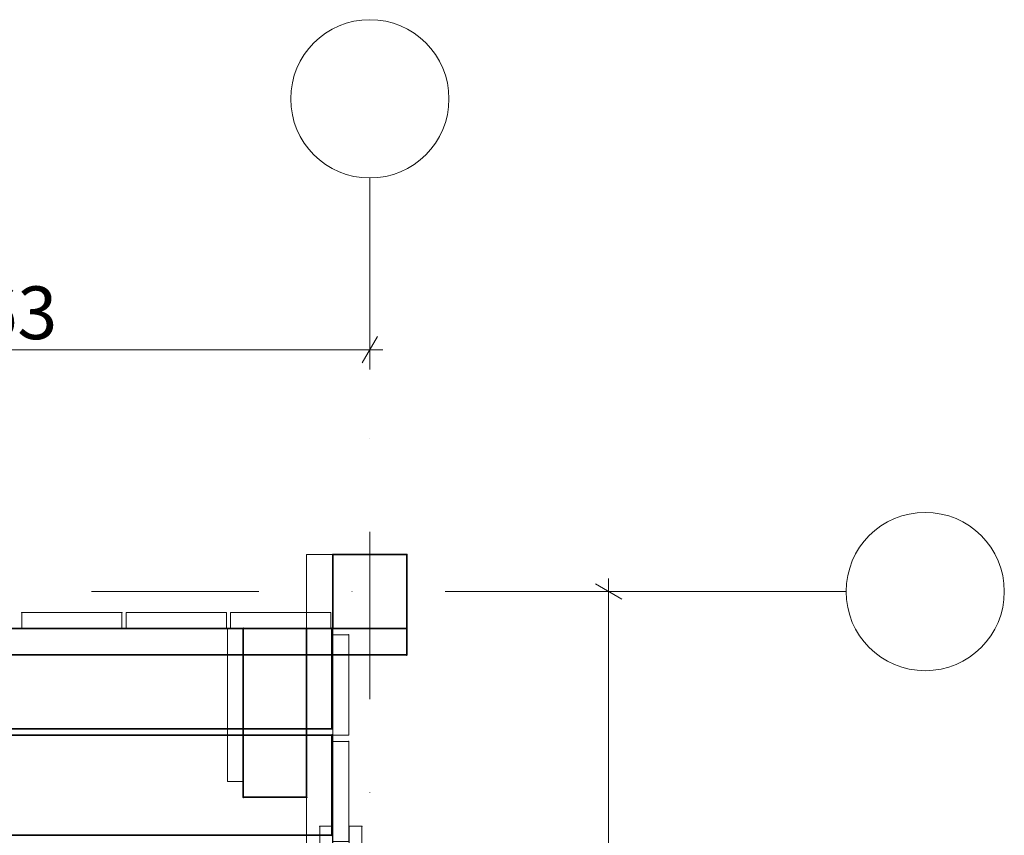
# Model space of a CAD drawing. Units: millimetres. Extents: x -15198 to 3678, y -2214 to 4582.
# Drawn here: x -2680 to -1746, y 2978 to 3751 of the extents above; entities that cross this region are included whole.
import ezdxf

# ---------------------------------------------------------------- set-up
doc = ezdxf.new("R2010")
doc.units = ezdxf.units.MM
doc.header["$MEASUREMENT"] = 0
doc.linetypes.add('Dot & Dashed', pattern=[335.138881, 158.75, -88.194444, 0, -88.194437])
for name, color, linetype, lineweight in [('0_Pen_No__1', 7, 'Continuous', 13), ('0_Pen_No__2', 8, 'Continuous', 15), ('0_Pen_No__6', 5, 'Continuous', 35), ('0_Pen_No__7', 7, 'Continuous', 35), ('New_2D Drafting - General_Pen_No__20', 1, 'Continuous', 15), ('New_Dimensioning - General_Pen_No__20', 1, 'Continuous', 20)]:
    doc.layers.add(name, color=color, linetype=linetype, lineweight=lineweight)
for name, color, linetype, lineweight, true_color in [('0_Pen_No__3', 7, 'Continuous', 18, 0xff6600), ('0_Pen_No__4', 7, 'Continuous', 20, 0x029e21), ('0_Pen_No__5', 7, 'Continuous', 25, 0x40a5ff)]:
    doc.layers.add(name, color=color, linetype=linetype, lineweight=lineweight, true_color=true_color)
doc.layers.add('New_2D Drafting - General', color=7, linetype='Continuous')
doc.layers.add('New_Dimensioning - General', color=7, linetype='Continuous')
doc.styles.add('GENERATED_STYLE_1', font='tahoma.ttf')
doc.dimstyles.new('GENERATED_STYLE__3', dxfattribs={"dimtxt": 50, "dimasz": 19, "dimexe": 0.18, "dimexo": 100, "dimgap": 0.09, "dimtad": 1, "dimtih": 1, "dimtoh": 1, "dimdec": 3, "dimlfac": 0.001, "dimzin": 0, "dimdsep": 46, "dimtxsty": 'GENERATED_STYLE_1', "dimblk": 'ARROWHEAD_2', "dimblk1": 'ARROWHEAD_2', "dimblk2": 'ARROWHEAD_2', "dimcen": 0.09, "dimclrd": 1, "dimclre": 1, "dimclrt": 1, "dimadec": 0, "dimazin": 0, "dimtfac": 1, "dimtdec": 4, "dimtmove": 0, "dimatfit": 3, "dimfxl": 1, "dimtolj": 1, "dimtzin": 0, "dimarcsym": 0})
doc.dimstyles.new('GENERATED_STYLE__4', dxfattribs={"dimtxt": 50, "dimasz": 19, "dimexe": 0.18, "dimexo": 100, "dimgap": 0.09, "dimtad": 1, "dimdec": 3, "dimlfac": 0.001, "dimzin": 0, "dimdsep": 46, "dimtxsty": 'GENERATED_STYLE_1', "dimblk": 'ARROWHEAD_2', "dimblk1": 'ARROWHEAD_2', "dimblk2": 'ARROWHEAD_2', "dimcen": 0.09, "dimclrd": 1, "dimclre": 1, "dimclrt": 1, "dimadec": 0, "dimazin": 0, "dimtfac": 1, "dimtdec": 4, "dimtmove": 0, "dimatfit": 3, "dimfxl": 1, "dimtolj": 1, "dimtzin": 0, "dimarcsym": 0})

# ---------------------------------------------------------------- blocks, each defined once
blk = doc.blocks.new('___SOLID3D___27F3_BLOCK_[26]', base_point=(-2432.36, 3181.5))
at = {"layer": '0_Pen_No__2', "color": 8, "linetype": 'Continuous', "lineweight": 15}
for p, q in [((-2384.86, 3189), (-2479.86, 3189)), ((-2479.86, 3189), (-2384.86, 3189)), ((-2384.86, 3189), (-2479.86, 3189)), ((-2479.86, 3189), (-2479.86, 3174)), ((-2479.86, 3189), (-2479.86, 3174)), ((-2479.86, 3174), (-2479.86, 3189)), ((-2479.86, 3174), (-2479.86, 3189)), ((-2479.86, 3189), (-2384.86, 3189)), ((-2384.86, 3189), (-2407.86, 3189)), ((-2407.86, 3189), (-2407.86, 3174)), ((-2407.86, 3189), (-2384.86, 3189)), ((-2384.86, 3189), (-2407.86, 3189)), ((-2407.86, 3189), (-2384.86, 3189)), ((-2407.86, 3189), (-2384.86, 3189)), ((-2407.86, 3189), (-2384.86, 3189)), ((-2384.86, 3189), (-2407.86, 3189)), ((-2384.86, 3189), (-2407.86, 3189)), ((-2384.86, 3189), (-2407.86, 3189)), ((-2407.86, 3174), (-2407.86, 3189)), ((-2407.86, 3189), (-2384.86, 3189)), ((-2407.86, 3174), (-2407.86, 3189)), ((-2407.86, 3189), (-2384.86, 3189)), ((-2384.86, 3189), (-2407.86, 3189)), ((-2407.86, 3189), (-2407.86, 3174)), ((-2407.86, 3174), (-2407.86, 3189)), ((-2407.86, 3189), (-2407.86, 3174)), ((-2407.86, 3174), (-2407.86, 3189)), ((-2407.86, 3189), (-2384.86, 3189)), ((-2384.86, 3189), (-2407.86, 3189)), ((-2407.86, 3189), (-2407.86, 3174)), ((-2407.86, 3174), (-2407.86, 3189)), ((-2407.86, 3189), (-2407.86, 3174)), ((-2407.86, 3174), (-2407.86, 3189)), ((-2407.86, 3189), (-2384.86, 3189)), ((-2384.86, 3189), (-2407.86, 3189)), ((-2407.86, 3189), (-2407.86, 3174)), ((-2407.86, 3174), (-2407.86, 3189)), ((-2407.86, 3189), (-2407.86, 3174)), ((-2407.86, 3174), (-2407.86, 3189)), ((-2407.86, 3189), (-2407.86, 3174)), ((-2384.86, 3174), (-2384.86, 3189)), ((-2384.86, 3189), (-2384.86, 3174)), ((-2384.86, 3189), (-2384.86, 3174)), ((-2384.86, 3174), (-2384.86, 3189)), ((-2384.86, 3189), (-2384.86, 3174)), ((-2384.86, 3174), (-2384.86, 3189)), ((-2384.86, 3189), (-2384.86, 3174)), ((-2384.86, 3174), (-2384.86, 3189)), ((-2384.86, 3189), (-2384.86, 3174)), ((-2384.86, 3174), (-2384.86, 3189)), ((-2384.86, 3174), (-2384.86, 3189)), ((-2384.86, 3189), (-2384.86, 3174)), ((-2384.86, 3189), (-2384.86, 3174)), ((-2384.86, 3174), (-2384.86, 3189)), ((-2384.86, 3174), (-2384.86, 3189)), ((-2384.86, 3189), (-2384.86, 3174)), ((-2384.86, 3174), (-2384.86, 3189)), ((-2384.86, 3189), (-2384.86, 3174)), ((-2384.86, 3174), (-2384.86, 3189)), ((-2384.86, 3189), (-2384.86, 3174)), ((-2384.86, 3174), (-2479.86, 3174)), ((-2479.86, 3174), (-2384.86, 3174)), ((-2479.86, 3174), (-2384.86, 3174)), ((-2384.86, 3174), (-2479.86, 3174)), ((-2407.86, 3174), (-2384.86, 3174)), ((-2407.86, 3174), (-2384.86, 3174)), ((-2407.86, 3174), (-2384.86, 3174)), ((-2407.86, 3174), (-2384.86, 3174)), ((-2407.86, 3174), (-2384.86, 3174)), ((-2384.86, 3174), (-2407.86, 3174)), ((-2384.86, 3174), (-2407.86, 3174)), ((-2384.86, 3174), (-2407.86, 3174)), ((-2384.86, 3174), (-2407.86, 3174)), ((-2384.86, 3174), (-2407.86, 3174)), ((-2384.86, 3174), (-2407.86, 3174)), ((-2407.86, 3174), (-2384.86, 3174)), ((-2384.86, 3174), (-2407.86, 3174)), ((-2407.86, 3174), (-2384.86, 3174)), ((-2384.86, 3174), (-2407.86, 3174)), ((-2407.86, 3174), (-2384.86, 3174))]:
    blk.add_line(p, q, dxfattribs=at)
for p in [(-2479.86, 3189), (-2479.86, 3189), (-2407.86, 3189), (-2407.86, 3189), (-2407.86, 3189), (-2407.86, 3189), (-2407.86, 3189), (-2407.86, 3189), (-2407.86, 3189), (-2407.86, 3189), (-2384.86, 3189), (-2384.86, 3189), (-2384.86, 3189), (-2384.86, 3189), (-2384.86, 3189), (-2384.86, 3189), (-2384.86, 3189), (-2384.86, 3189), (-2384.86, 3189), (-2384.86, 3189), (-2479.86, 3174), (-2479.86, 3174), (-2407.86, 3174), (-2407.86, 3174), (-2407.86, 3174), (-2407.86, 3174), (-2407.86, 3174), (-2407.86, 3174), (-2407.86, 3174), (-2407.86, 3174), (-2384.86, 3174), (-2384.86, 3174), (-2384.86, 3174), (-2384.86, 3174), (-2384.86, 3174), (-2384.86, 3174), (-2384.86, 3174), (-2384.86, 3174), (-2384.86, 3174), (-2384.86, 3174)]:
    blk.add_point(p, dxfattribs=at)
blk = doc.blocks.new('___SOLID3D___27F4_BLOCK_[27]', base_point=(-2531.36, 3181.5))
at = {"layer": '0_Pen_No__2', "color": 8, "linetype": 'Continuous', "lineweight": 15}
for p, q in [((-2483.86, 3189), (-2578.86, 3189)), ((-2578.86, 3189), (-2578.86, 3174)), ((-2483.86, 3189), (-2578.86, 3189)), ((-2578.86, 3189), (-2483.86, 3189)), ((-2578.86, 3189), (-2578.86, 3174)), ((-2578.86, 3174), (-2578.86, 3189)), ((-2578.86, 3174), (-2578.86, 3189)), ((-2578.86, 3189), (-2483.86, 3189)), ((-2483.86, 3174), (-2483.86, 3189)), ((-2483.86, 3174), (-2483.86, 3189)), ((-2483.86, 3189), (-2483.86, 3174)), ((-2483.86, 3189), (-2483.86, 3174)), ((-2578.86, 3174), (-2483.86, 3174)), ((-2578.86, 3174), (-2483.86, 3174)), ((-2483.86, 3174), (-2578.86, 3174)), ((-2483.86, 3174), (-2578.86, 3174))]:
    blk.add_line(p, q, dxfattribs=at)
for p in [(-2578.86, 3189), (-2578.86, 3189), (-2483.86, 3189), (-2483.86, 3189), (-2578.86, 3174), (-2578.86, 3174), (-2483.86, 3174), (-2483.86, 3174)]:
    blk.add_point(p, dxfattribs=at)
blk = doc.blocks.new('___SOLID3D___27F5_BLOCK_[28]', base_point=(-2630.36, 3181.5))
at = {"layer": '0_Pen_No__2', "color": 8, "linetype": 'Continuous', "lineweight": 15}
for p, q in [((-2582.86, 3189), (-2677.86, 3189)), ((-2677.86, 3189), (-2677.86, 3174)), ((-2582.86, 3189), (-2677.86, 3189)), ((-2677.86, 3189), (-2582.86, 3189)), ((-2677.86, 3189), (-2677.86, 3174)), ((-2677.86, 3174), (-2677.86, 3189)), ((-2677.86, 3174), (-2677.86, 3189)), ((-2677.86, 3189), (-2582.86, 3189)), ((-2582.86, 3174), (-2582.86, 3189)), ((-2582.86, 3174), (-2582.86, 3189)), ((-2582.86, 3189), (-2582.86, 3174)), ((-2582.86, 3189), (-2582.86, 3174)), ((-2677.86, 3174), (-2582.86, 3174)), ((-2677.86, 3174), (-2582.86, 3174)), ((-2582.86, 3174), (-2677.86, 3174)), ((-2582.86, 3174), (-2677.86, 3174))]:
    blk.add_line(p, q, dxfattribs=at)
for p in [(-2677.86, 3189), (-2677.86, 3189), (-2582.86, 3189), (-2582.86, 3189), (-2677.86, 3174), (-2677.86, 3174), (-2582.86, 3174), (-2582.86, 3174)]:
    blk.add_point(p, dxfattribs=at)
blk = doc.blocks.new('___SOLID3D___2801_BLOCK_[40]', base_point=(-3110.86, 3161.5))
at = {"layer": '0_Pen_No__4', "color": 104, "linetype": 'Continuous', "lineweight": 20, "true_color": 0x029e21}
for p, q in [((-3908.86, 3174), (-2312.86, 3174)), ((-2312.86, 3174), (-3908.86, 3174)), ((-2312.86, 3174), (-3908.86, 3174)), ((-3908.86, 3174), (-2312.86, 3174)), ((-2312.86, 3174), (-2312.86, 3149)), ((-2312.86, 3149), (-2312.86, 3174)), ((-2312.86, 3149), (-2312.86, 3174)), ((-2312.86, 3174), (-2312.86, 3149)), ((-2312.86, 3149), (-3908.86, 3149)), ((-2312.86, 3149), (-3908.86, 3149)), ((-3908.86, 3149), (-2312.86, 3149)), ((-3908.86, 3149), (-2312.86, 3149))]:
    blk.add_line(p, q, dxfattribs=at)
for p in [(-2312.86, 3174), (-2312.86, 3174), (-2312.86, 3149), (-2312.86, 3149)]:
    blk.add_point(p, dxfattribs=at)
blk = doc.blocks.new('___SOLID3D___2802_BLOCK_[41]', base_point=(-3110.86, 3161.5))
at = {"layer": '0_Pen_No__4', "color": 104, "linetype": 'Continuous', "lineweight": 20, "true_color": 0x029e21}
for p, q in [((-3908.86, 3174), (-2312.86, 3174)), ((-2312.86, 3174), (-3908.86, 3174)), ((-2312.86, 3174), (-3908.86, 3174)), ((-3908.86, 3174), (-2312.86, 3174)), ((-2312.86, 3174), (-2312.86, 3149)), ((-2312.86, 3149), (-2312.86, 3174)), ((-2312.86, 3149), (-2312.86, 3174)), ((-2312.86, 3174), (-2312.86, 3149)), ((-2312.86, 3149), (-3908.86, 3149)), ((-2312.86, 3149), (-3908.86, 3149)), ((-3908.86, 3149), (-2312.86, 3149)), ((-3908.86, 3149), (-2312.86, 3149))]:
    blk.add_line(p, q, dxfattribs=at)
for p in [(-2312.86, 3174), (-2312.86, 3174), (-2312.86, 3149), (-2312.86, 3149)]:
    blk.add_point(p, dxfattribs=at)
blk = doc.blocks.new('___SOLID3D___2803_BLOCK_[42]', base_point=(-3110.86, 3161.5))
at = {"layer": '0_Pen_No__4', "color": 104, "linetype": 'Continuous', "lineweight": 20, "true_color": 0x029e21}
for p, q in [((-3908.86, 3174), (-2312.86, 3174)), ((-2312.86, 3174), (-3908.86, 3174)), ((-2312.86, 3174), (-3908.86, 3174)), ((-3908.86, 3174), (-2312.86, 3174)), ((-2312.86, 3174), (-2312.86, 3149)), ((-2312.86, 3149), (-2312.86, 3174)), ((-2312.86, 3149), (-2312.86, 3174)), ((-2312.86, 3174), (-2312.86, 3149)), ((-2312.86, 3149), (-3908.86, 3149)), ((-2312.86, 3149), (-3908.86, 3149)), ((-3908.86, 3149), (-2312.86, 3149)), ((-3908.86, 3149), (-2312.86, 3149))]:
    blk.add_line(p, q, dxfattribs=at)
for p in [(-2312.86, 3174), (-2312.86, 3174), (-2312.86, 3149), (-2312.86, 3149)]:
    blk.add_point(p, dxfattribs=at)
blk = doc.blocks.new('___SOLID3D___2804_BLOCK_[43]', base_point=(-2711.86, 3161.5))
at = {"layer": '0_Pen_No__6', "color": 5, "linetype": 'Continuous', "lineweight": 35}
for p, q in [((-3110.86, 3174), (-3110.86, 3149)), ((-3110.86, 3149), (-3110.86, 3174)), ((-3110.86, 3149), (-3110.86, 3174)), ((-3110.86, 3174), (-2312.86, 3174)), ((-2312.86, 3174), (-3110.86, 3174)), ((-3110.86, 3174), (-3110.86, 3149)), ((-3110.86, 3174), (-2312.86, 3174)), ((-2312.86, 3174), (-3110.86, 3174)), ((-2312.86, 3174), (-2312.86, 3149)), ((-2312.86, 3149), (-2312.86, 3174)), ((-2312.86, 3174), (-2312.86, 3149)), ((-2312.86, 3149), (-2312.86, 3174)), ((-2312.86, 3149), (-3110.86, 3149)), ((-3110.86, 3149), (-2312.86, 3149)), ((-2312.86, 3149), (-3110.86, 3149)), ((-3110.86, 3149), (-2312.86, 3149))]:
    blk.add_line(p, q, dxfattribs=at)
for p in [(-3110.86, 3174), (-3110.86, 3174), (-2312.86, 3174), (-2312.86, 3174), (-3110.86, 3149), (-3110.86, 3149), (-2312.86, 3149), (-2312.86, 3149)]:
    blk.add_point(p, dxfattribs=at)
blk = doc.blocks.new('___SOLID3D___27A8_BLOCK_[78]', base_point=(-2395.36, 2224))
at = {"layer": '0_Pen_No__4', "color": 104, "linetype": 'Continuous', "lineweight": 20, "true_color": 0x029e21}
for p, q in [((-2407.86, 3244), (-2382.86, 3244)), ((-2407.86, 1204), (-2407.86, 3244)), ((-2407.86, 3244), (-2407.86, 1204)), ((-2382.86, 3244), (-2407.86, 3244)), ((-2407.86, 3244), (-2407.86, 1204)), ((-2407.86, 1204), (-2407.86, 3244)), ((-2382.86, 3244), (-2407.86, 3244)), ((-2407.86, 3244), (-2382.86, 3244)), ((-2382.86, 3244), (-2382.86, 1204)), ((-2382.86, 3244), (-2382.86, 1204)), ((-2382.86, 1204), (-2382.86, 3244)), ((-2382.86, 1204), (-2382.86, 3244))]:
    blk.add_line(p, q, dxfattribs=at)
for p in [(-2407.86, 3244), (-2407.86, 3244), (-2382.86, 3244), (-2382.86, 3244)]:
    blk.add_point(p, dxfattribs=at)
blk = doc.blocks.new('___SOLID3D___27A9_BLOCK_[79]', base_point=(-2395.36, 2716.5))
at = {"layer": '0_Pen_No__4', "color": 104, "linetype": 'Continuous', "lineweight": 20, "true_color": 0x029e21}
for p, q in [((-2407.86, 2189), (-2407.86, 3244)), ((-2407.86, 3244), (-2382.86, 3244)), ((-2407.86, 2189), (-2407.86, 3244)), ((-2407.86, 3244), (-2407.86, 2189)), ((-2382.86, 3244), (-2407.86, 3244)), ((-2407.86, 3244), (-2407.86, 2189)), ((-2382.86, 3244), (-2407.86, 3244)), ((-2407.86, 3244), (-2382.86, 3244)), ((-2382.86, 3244), (-2382.86, 2189)), ((-2382.86, 2189), (-2382.86, 3244)), ((-2382.86, 2189), (-2382.86, 3244)), ((-2382.86, 3244), (-2382.86, 2189)), ((-2382.86, 2189), (-2407.86, 2189)), ((-2407.86, 2189), (-2382.86, 2189)), ((-2407.86, 2189), (-2382.86, 2189)), ((-2382.86, 2189), (-2407.86, 2189))]:
    blk.add_line(p, q, dxfattribs=at)
for p in [(-2407.86, 3244), (-2407.86, 3244), (-2382.86, 3244), (-2382.86, 3244), (-2407.86, 2189), (-2407.86, 2189), (-2382.86, 2189), (-2382.86, 2189)]:
    blk.add_point(p, dxfattribs=at)
blk = doc.blocks.new('___SOLID3D___27AA_BLOCK_[80]', base_point=(-2395.36, 2716.5))
at = {"layer": '0_Pen_No__4', "color": 104, "linetype": 'Continuous', "lineweight": 20, "true_color": 0x029e21}
for p, q in [((-2407.86, 2189), (-2407.86, 3244)), ((-2407.86, 3244), (-2382.86, 3244)), ((-2407.86, 2189), (-2407.86, 3244)), ((-2407.86, 3244), (-2407.86, 2189)), ((-2382.86, 3244), (-2407.86, 3244)), ((-2407.86, 3244), (-2407.86, 2189)), ((-2382.86, 3244), (-2407.86, 3244)), ((-2407.86, 3244), (-2382.86, 3244)), ((-2382.86, 3244), (-2382.86, 2189)), ((-2382.86, 2189), (-2382.86, 3244)), ((-2382.86, 2189), (-2382.86, 3244)), ((-2382.86, 3244), (-2382.86, 2189)), ((-2382.86, 2189), (-2407.86, 2189)), ((-2407.86, 2189), (-2382.86, 2189)), ((-2407.86, 2189), (-2382.86, 2189)), ((-2382.86, 2189), (-2407.86, 2189))]:
    blk.add_line(p, q, dxfattribs=at)
for p in [(-2407.86, 3244), (-2407.86, 3244), (-2382.86, 3244), (-2382.86, 3244), (-2407.86, 2189), (-2407.86, 2189), (-2382.86, 2189), (-2382.86, 2189)]:
    blk.add_point(p, dxfattribs=at)
blk = doc.blocks.new('___SOLID3D___27B1_BLOCK_[87]', base_point=(-2375.36, 3019.5))
at = {"layer": '0_Pen_No__2', "color": 8, "linetype": 'Continuous', "lineweight": 15}
for p, q in [((-2382.86, 2972), (-2382.86, 3067)), ((-2382.86, 3067), (-2382.86, 2972)), ((-2382.86, 3067), (-2367.86, 3067)), ((-2367.86, 3067), (-2382.86, 3067)), ((-2382.86, 3067), (-2382.86, 2972)), ((-2367.86, 3067), (-2382.86, 3067)), ((-2382.86, 2972), (-2382.86, 3067)), ((-2382.86, 3067), (-2367.86, 3067)), ((-2367.86, 3067), (-2367.86, 2972)), ((-2367.86, 2972), (-2367.86, 3067)), ((-2367.86, 2972), (-2367.86, 3067)), ((-2367.86, 3067), (-2367.86, 2972)), ((-2367.86, 2972), (-2382.86, 2972)), ((-2382.86, 2972), (-2367.86, 2972)), ((-2382.86, 2972), (-2367.86, 2972)), ((-2367.86, 2972), (-2382.86, 2972))]:
    blk.add_line(p, q, dxfattribs=at)
for p in [(-2382.86, 3067), (-2382.86, 3067), (-2367.86, 3067), (-2367.86, 3067), (-2382.86, 2972), (-2382.86, 2972), (-2367.86, 2972), (-2367.86, 2972)]:
    blk.add_point(p, dxfattribs=at)
blk = doc.blocks.new('___SOLID3D___27BC_BLOCK_[98]', base_point=(-2347.86, 3209))
at = {"layer": '0_Pen_No__5', "color": 161, "linetype": 'Continuous', "lineweight": 25, "true_color": 0x40a5ff}
for p, q in [((-2382.86, 3174), (-2382.86, 3244)), ((-2382.86, 3244), (-2312.86, 3244)), ((-2382.86, 3244), (-2382.86, 3174)), ((-2382.86, 3174), (-2382.86, 3244)), ((-2312.86, 3244), (-2382.86, 3244)), ((-2382.86, 3244), (-2312.86, 3244)), ((-2312.86, 3244), (-2382.86, 3244)), ((-2382.86, 3244), (-2382.86, 3174)), ((-2312.86, 3244), (-2312.86, 3174)), ((-2312.86, 3174), (-2312.86, 3244)), ((-2312.86, 3244), (-2312.86, 3174)), ((-2312.86, 3174), (-2312.86, 3244)), ((-2312.86, 3174), (-2382.86, 3174)), ((-2382.86, 3174), (-2312.86, 3174)), ((-2312.86, 3174), (-2382.86, 3174)), ((-2382.86, 3174), (-2312.86, 3174))]:
    blk.add_line(p, q, dxfattribs=at)
for p in [(-2382.86, 3244), (-2382.86, 3244), (-2312.86, 3244), (-2312.86, 3244), (-2382.86, 3174), (-2382.86, 3174), (-2312.86, 3174), (-2312.86, 3174)]:
    blk.add_point(p, dxfattribs=at)
blk = doc.blocks.new('___SOLID3D___27C0_BLOCK_[102]', base_point=(-2395.36, 2224))
at = {"layer": '0_Pen_No__4', "color": 104, "linetype": 'Continuous', "lineweight": 20, "true_color": 0x029e21}
for p, q in [((-2407.86, 1204), (-2407.86, 3244)), ((-2407.86, 3244), (-2382.86, 3244)), ((-2407.86, 1204), (-2407.86, 3244)), ((-2407.86, 3244), (-2407.86, 1204)), ((-2382.86, 3244), (-2407.86, 3244)), ((-2407.86, 3244), (-2407.86, 1204)), ((-2382.86, 3244), (-2407.86, 3244)), ((-2407.86, 3244), (-2382.86, 3244)), ((-2382.86, 3244), (-2382.86, 1204)), ((-2382.86, 1204), (-2382.86, 3244)), ((-2382.86, 1204), (-2382.86, 3244)), ((-2382.86, 3244), (-2382.86, 1204))]:
    blk.add_line(p, q, dxfattribs=at)
for p in [(-2407.86, 3244), (-2407.86, 3244), (-2382.86, 3244), (-2382.86, 3244)]:
    blk.add_point(p, dxfattribs=at)
blk = doc.blocks.new('___SOLID3D___27C6_BLOCK_[108]', base_point=(-2375.36, 3120.5))
at = {"layer": '0_Pen_No__2', "color": 8, "linetype": 'Continuous', "lineweight": 15}
for p, q in [((-2382.86, 3168), (-2382.86, 3149)), ((-2367.86, 3168), (-2382.86, 3168)), ((-2382.86, 3168), (-2367.86, 3168)), ((-2382.86, 3149), (-2382.86, 3168)), ((-2382.86, 3168), (-2382.86, 3149)), ((-2367.86, 3168), (-2382.86, 3168)), ((-2382.86, 3168), (-2382.86, 3149)), ((-2367.86, 3168), (-2382.86, 3168)), ((-2382.86, 3168), (-2367.86, 3168)), ((-2382.86, 3149), (-2382.86, 3168)), ((-2382.86, 3168), (-2382.86, 3149)), ((-2367.86, 3168), (-2382.86, 3168)), ((-2382.86, 3168), (-2367.86, 3168)), ((-2382.86, 3149), (-2382.86, 3168)), ((-2382.86, 3168), (-2367.86, 3168)), ((-2367.86, 3168), (-2382.86, 3168)), ((-2382.86, 3168), (-2367.86, 3168)), ((-2367.86, 3168), (-2382.86, 3168)), ((-2382.86, 3168), (-2367.86, 3168)), ((-2367.86, 3168), (-2382.86, 3168)), ((-2382.86, 3168), (-2382.86, 3149)), ((-2382.86, 3168), (-2382.86, 3149)), ((-2382.86, 3149), (-2382.86, 3168)), ((-2382.86, 3149), (-2382.86, 3168)), ((-2382.86, 3168), (-2382.86, 3149)), ((-2382.86, 3149), (-2382.86, 3168)), ((-2382.86, 3168), (-2382.86, 3073)), ((-2382.86, 3149), (-2382.86, 3168)), ((-2367.86, 3168), (-2382.86, 3168)), ((-2382.86, 3168), (-2367.86, 3168)), ((-2382.86, 3073), (-2382.86, 3168)), ((-2382.86, 3168), (-2367.86, 3168)), ((-2367.86, 3149), (-2367.86, 3168)), ((-2367.86, 3168), (-2367.86, 3149)), ((-2367.86, 3149), (-2367.86, 3168)), ((-2367.86, 3149), (-2367.86, 3168)), ((-2367.86, 3168), (-2367.86, 3149)), ((-2367.86, 3149), (-2367.86, 3168)), ((-2367.86, 3168), (-2367.86, 3149)), ((-2367.86, 3168), (-2367.86, 3149)), ((-2367.86, 3073), (-2367.86, 3168)), ((-2367.86, 3168), (-2367.86, 3149)), ((-2367.86, 3149), (-2367.86, 3168)), ((-2367.86, 3168), (-2367.86, 3149)), ((-2367.86, 3168), (-2367.86, 3149)), ((-2367.86, 3149), (-2367.86, 3168)), ((-2367.86, 3149), (-2367.86, 3168)), ((-2367.86, 3168), (-2367.86, 3073)), ((-2382.86, 3149), (-2367.86, 3149)), ((-2382.86, 3149), (-2367.86, 3149)), ((-2367.86, 3149), (-2382.86, 3149)), ((-2367.86, 3149), (-2382.86, 3149)), ((-2382.86, 3149), (-2367.86, 3149)), ((-2382.86, 3149), (-2367.86, 3149)), ((-2367.86, 3149), (-2382.86, 3149)), ((-2382.86, 3149), (-2367.86, 3149)), ((-2382.86, 3149), (-2367.86, 3149)), ((-2367.86, 3149), (-2382.86, 3149)), ((-2367.86, 3149), (-2382.86, 3149)), ((-2382.86, 3149), (-2367.86, 3149)), ((-2382.86, 3149), (-2367.86, 3149)), ((-2367.86, 3149), (-2382.86, 3149)), ((-2367.86, 3149), (-2382.86, 3149)), ((-2382.86, 3073), (-2382.86, 3149)), ((-2367.86, 3149), (-2382.86, 3149)), ((-2382.86, 3149), (-2382.86, 3073)), ((-2367.86, 3149), (-2367.86, 3073)), ((-2367.86, 3073), (-2367.86, 3149)), ((-2382.86, 3073), (-2367.86, 3073)), ((-2367.86, 3073), (-2382.86, 3073)), ((-2382.86, 3073), (-2367.86, 3073)), ((-2367.86, 3073), (-2382.86, 3073))]:
    blk.add_line(p, q, dxfattribs=at)
for p in [(-2382.86, 3168), (-2382.86, 3168), (-2382.86, 3168), (-2382.86, 3168), (-2382.86, 3168), (-2382.86, 3168), (-2382.86, 3168), (-2382.86, 3168), (-2367.86, 3168), (-2367.86, 3168), (-2367.86, 3168), (-2367.86, 3168), (-2367.86, 3168), (-2367.86, 3168), (-2367.86, 3168), (-2367.86, 3168), (-2382.86, 3149), (-2382.86, 3149), (-2382.86, 3149), (-2382.86, 3149), (-2382.86, 3149), (-2382.86, 3149), (-2382.86, 3149), (-2367.86, 3149), (-2367.86, 3149), (-2367.86, 3149), (-2367.86, 3149), (-2367.86, 3149), (-2367.86, 3149), (-2367.86, 3149), (-2367.86, 3149), (-2382.86, 3073), (-2382.86, 3073), (-2367.86, 3073), (-2367.86, 3073)]:
    blk.add_point(p, dxfattribs=at)
blk = doc.blocks.new('___REGION___2889_BLOCK_[114]', base_point=(-2383.86, 3126.5))
at = {"layer": '0_Pen_No__7', "color": 7, "linetype": 'Continuous', "lineweight": 35}
for p, q in [((-2383.86, 3079), (-2383.86, 3174)), ((-2383.86, 3174), (-2383.86, 3079))]:
    blk.add_line(p, q, dxfattribs=at)
for p in [(-2383.86, 3174), (-2383.86, 3079)]:
    blk.add_point(p, dxfattribs=at)
blk = doc.blocks.new('___REGION___288A_BLOCK_[115]', base_point=(-3111.36, 3174))
at = {"layer": '0_Pen_No__7', "color": 7, "linetype": 'Continuous', "lineweight": 35}
for p, q in [((-3838.86, 3174), (-2383.86, 3174)), ((-2383.86, 3174), (-3838.86, 3174))]:
    blk.add_line(p, q, dxfattribs=at)
blk.add_point((-2383.86, 3174), dxfattribs=at)
blk = doc.blocks.new('___REGION___288B_BLOCK_[116]', base_point=(-3111.36, 3126.5))
at = {"layer": '0_Pen_No__7', "color": 7, "linetype": 'Continuous', "lineweight": 35}
for p, q in [((-3838.86, 3174), (-2383.86, 3174)), ((-2383.86, 3174), (-2383.86, 3079)), ((-2383.86, 3079), (-3838.86, 3079))]:
    blk.add_line(p, q, dxfattribs=at)
blk = doc.blocks.new('___REGION___288D_BLOCK_[118]', base_point=(-3111.36, 3126.5))
at = {"layer": '0_Pen_No__7', "color": 7, "linetype": 'Continuous', "lineweight": 35}
for p, q in [((-2383.86, 3174), (-3838.86, 3174)), ((-2383.86, 3079), (-2383.86, 3174)), ((-3838.86, 3079), (-2383.86, 3079))]:
    blk.add_line(p, q, dxfattribs=at)
blk = doc.blocks.new('___REGION___288E_BLOCK_[119]', base_point=(-3111.36, 3079))
at = {"layer": '0_Pen_No__7', "color": 7, "linetype": 'Continuous', "lineweight": 35}
for p, q in [((-3838.86, 3079), (-2383.86, 3079)), ((-2383.86, 3079), (-3838.86, 3079))]:
    blk.add_line(p, q, dxfattribs=at)
blk.add_point((-2383.86, 3079), dxfattribs=at)
blk = doc.blocks.new('___SOLID3D___2890_BLOCK_[152]', base_point=(-2375.36, 2966.61))
at = {"layer": '0_Pen_No__3', "color": 30, "linetype": 'Continuous', "lineweight": 18, "true_color": 0xff6600}
for p, q in [((-2395.36, 2946.61), (-2395.36, 2986.61)), ((-2395.36, 2986.61), (-2383.36, 2986.61)), ((-2395.36, 2986.61), (-2395.36, 2946.61)), ((-2383.36, 2986.61), (-2395.36, 2986.61)), ((-2395.36, 2986.61), (-2395.36, 2946.61)), ((-2395.36, 2946.61), (-2395.36, 2986.61)), ((-2383.36, 2986.61), (-2395.36, 2986.61)), ((-2395.36, 2986.61), (-2383.36, 2986.61)), ((-2383.36, 2986.61), (-2383.36, 2966.61)), ((-2383.36, 2966.61), (-2383.36, 2986.61)), ((-2383.36, 2966.61), (-2383.36, 2986.61)), ((-2383.36, 2986.61), (-2383.36, 2966.61)), ((-2367.36, 2966.61), (-2367.36, 2986.61)), ((-2367.36, 2986.61), (-2355.36, 2986.61)), ((-2355.36, 2986.61), (-2367.36, 2986.61)), ((-2367.36, 2986.61), (-2367.36, 2966.61)), ((-2355.36, 2986.61), (-2367.36, 2986.61)), ((-2367.36, 2986.61), (-2355.36, 2986.61)), ((-2367.36, 2986.61), (-2367.36, 2966.61)), ((-2367.36, 2966.61), (-2367.36, 2986.61)), ((-2355.36, 2986.61), (-2355.36, 2946.61)), ((-2355.36, 2946.61), (-2355.36, 2986.61)), ((-2355.36, 2946.61), (-2355.36, 2986.61)), ((-2355.36, 2986.61), (-2355.36, 2946.61)), ((-2383.36, 2966.61), (-2367.36, 2966.61)), ((-2367.36, 2966.61), (-2383.36, 2966.61)), ((-2367.36, 2966.61), (-2383.36, 2966.61)), ((-2383.36, 2966.61), (-2367.36, 2966.61)), ((-2355.36, 2946.61), (-2395.36, 2946.61)), ((-2395.36, 2946.61), (-2355.36, 2946.61)), ((-2395.36, 2946.61), (-2355.36, 2946.61)), ((-2355.36, 2946.61), (-2395.36, 2946.61))]:
    blk.add_line(p, q, dxfattribs=at)
for p in [(-2395.36, 2986.61), (-2395.36, 2986.61), (-2383.36, 2986.61), (-2383.36, 2986.61), (-2367.36, 2986.61), (-2367.36, 2986.61), (-2355.36, 2986.61), (-2355.36, 2986.61), (-2383.36, 2966.61), (-2383.36, 2966.61), (-2367.36, 2966.61), (-2367.36, 2966.61), (-2395.36, 2946.61), (-2395.36, 2946.61), (-2355.36, 2946.61), (-2355.36, 2946.61)]:
    blk.add_point(p, dxfattribs=at)
blk = doc.blocks.new('___SOLID3D___2891_BLOCK_[153]', base_point=(-2375.36, 2761.61))
at = {"layer": '0_Pen_No__3', "color": 30, "linetype": 'Continuous', "lineweight": 18, "true_color": 0xff6600}
for p, q in [((-2395.36, 2986.61), (-2383.36, 2986.61)), ((-2395.36, 2946.61), (-2395.36, 2986.61)), ((-2383.36, 2986.61), (-2395.36, 2986.61)), ((-2395.36, 2986.61), (-2395.36, 2536.61)), ((-2395.36, 2536.61), (-2395.36, 2986.61)), ((-2395.36, 2986.61), (-2395.36, 2946.61)), ((-2383.36, 2986.61), (-2383.36, 2966.61)), ((-2383.36, 2966.61), (-2383.36, 2986.61)), ((-2383.36, 2986.61), (-2383.36, 2536.61)), ((-2383.36, 2536.61), (-2383.36, 2986.61)), ((-2367.36, 2986.61), (-2355.36, 2986.61)), ((-2367.36, 2966.61), (-2367.36, 2986.61)), ((-2367.36, 2536.61), (-2367.36, 2986.61)), ((-2367.36, 2986.61), (-2367.36, 2966.61)), ((-2355.36, 2986.61), (-2367.36, 2986.61)), ((-2367.36, 2986.61), (-2367.36, 2536.61)), ((-2355.36, 2986.61), (-2355.36, 2946.61)), ((-2355.36, 2946.61), (-2355.36, 2986.61)), ((-2355.36, 2986.61), (-2355.36, 2536.61)), ((-2355.36, 2536.61), (-2355.36, 2986.61)), ((-2383.36, 2966.61), (-2367.36, 2966.61)), ((-2367.36, 2966.61), (-2383.36, 2966.61)), ((-2383.36, 2966.61), (-2383.36, 2556.61)), ((-2383.36, 2556.61), (-2383.36, 2966.61)), ((-2367.36, 2966.61), (-2367.36, 2556.61)), ((-2367.36, 2556.61), (-2367.36, 2966.61)), ((-2355.36, 2946.61), (-2395.36, 2946.61)), ((-2395.36, 2946.61), (-2395.36, 2576.61)), ((-2395.36, 2576.61), (-2395.36, 2946.61)), ((-2395.36, 2946.61), (-2355.36, 2946.61)), ((-2355.36, 2946.61), (-2355.36, 2576.61)), ((-2355.36, 2576.61), (-2355.36, 2946.61)), ((-2395.36, 2536.61), (-2395.36, 2576.61)), ((-2395.36, 2576.61), (-2355.36, 2576.61)), ((-2395.36, 2576.61), (-2395.36, 2536.61)), ((-2355.36, 2576.61), (-2395.36, 2576.61)), ((-2355.36, 2576.61), (-2355.36, 2536.61)), ((-2355.36, 2536.61), (-2355.36, 2576.61)), ((-2383.36, 2556.61), (-2367.36, 2556.61)), ((-2383.36, 2536.61), (-2383.36, 2556.61)), ((-2383.36, 2556.61), (-2383.36, 2536.61)), ((-2367.36, 2556.61), (-2383.36, 2556.61)), ((-2367.36, 2556.61), (-2367.36, 2536.61)), ((-2367.36, 2536.61), (-2367.36, 2556.61)), ((-2395.36, 2536.61), (-2383.36, 2536.61)), ((-2383.36, 2536.61), (-2395.36, 2536.61)), ((-2355.36, 2536.61), (-2367.36, 2536.61)), ((-2367.36, 2536.61), (-2355.36, 2536.61))]:
    blk.add_line(p, q, dxfattribs=at)
blk = doc.blocks.new('___REGION___2872_BLOCK_[177]', base_point=(-2383.86, 3025.5))
at = {"layer": '0_Pen_No__7', "color": 7, "linetype": 'Continuous', "lineweight": 35}
for p, q in [((-2383.86, 2978), (-2383.86, 3073)), ((-2383.86, 3073), (-2383.86, 2978))]:
    blk.add_line(p, q, dxfattribs=at)
for p in [(-2383.86, 3073), (-2383.86, 2978)]:
    blk.add_point(p, dxfattribs=at)
blk = doc.blocks.new('___REGION___2873_BLOCK_[178]', base_point=(-3111.36, 3073))
at = {"layer": '0_Pen_No__7', "color": 7, "linetype": 'Continuous', "lineweight": 35}
for p, q in [((-3838.86, 3073), (-2383.86, 3073)), ((-2383.86, 3073), (-3838.86, 3073))]:
    blk.add_line(p, q, dxfattribs=at)
blk.add_point((-2383.86, 3073), dxfattribs=at)
blk = doc.blocks.new('___REGION___2874_BLOCK_[179]', base_point=(-3111.36, 3025.5))
at = {"layer": '0_Pen_No__7', "color": 7, "linetype": 'Continuous', "lineweight": 35}
for p, q in [((-3838.86, 3073), (-2383.86, 3073)), ((-2383.86, 3073), (-2383.86, 2978)), ((-2383.86, 2978), (-3838.86, 2978))]:
    blk.add_line(p, q, dxfattribs=at)
blk = doc.blocks.new('___REGION___2876_BLOCK_[181]', base_point=(-3111.36, 3025.5))
at = {"layer": '0_Pen_No__7', "color": 7, "linetype": 'Continuous', "lineweight": 35}
for p, q in [((-2383.86, 3073), (-3838.86, 3073)), ((-2383.86, 2978), (-2383.86, 3073)), ((-3838.86, 2978), (-2383.86, 2978))]:
    blk.add_line(p, q, dxfattribs=at)
blk = doc.blocks.new('___REGION___2866_BLOCK_[189]', base_point=(-2437.86, 3161.5))
at = {"layer": '0_Pen_No__7', "color": 7, "linetype": 'Continuous', "lineweight": 35}
for p, q in [((-2467.86, 3149), (-2467.86, 3174)), ((-2467.86, 3174), (-2407.86, 3174)), ((-2407.86, 3174), (-2407.86, 3149)), ((-2407.86, 3149), (-2467.86, 3149))]:
    blk.add_line(p, q, dxfattribs=at)
blk = doc.blocks.new('___REGION___2867_BLOCK_[190]', base_point=(-2467.86, 3161.5))
at = {"layer": '0_Pen_No__7', "color": 7, "linetype": 'Continuous', "lineweight": 35}
for p, q in [((-2467.86, 3174), (-2467.86, 3149)), ((-2467.86, 3149), (-2467.86, 3174))]:
    blk.add_line(p, q, dxfattribs=at)
for p in [(-2467.86, 3174), (-2467.86, 3149)]:
    blk.add_point(p, dxfattribs=at)
blk = doc.blocks.new('___REGION___2868_BLOCK_[191]', base_point=(-2437.86, 3149))
at = {"layer": '0_Pen_No__7', "color": 7, "linetype": 'Continuous', "lineweight": 35}
for p, q in [((-2467.86, 3149), (-2407.86, 3149)), ((-2407.86, 3149), (-2467.86, 3149))]:
    blk.add_line(p, q, dxfattribs=at)
for p in [(-2467.86, 3149), (-2407.86, 3149)]:
    blk.add_point(p, dxfattribs=at)
blk = doc.blocks.new('___REGION___2869_BLOCK_[192]', base_point=(-2407.86, 3161.5))
at = {"layer": '0_Pen_No__7', "color": 7, "linetype": 'Continuous', "lineweight": 35}
for p, q in [((-2407.86, 3149), (-2407.86, 3174)), ((-2407.86, 3174), (-2407.86, 3149))]:
    blk.add_line(p, q, dxfattribs=at)
for p in [(-2407.86, 3174), (-2407.86, 3149)]:
    blk.add_point(p, dxfattribs=at)
blk = doc.blocks.new('___REGION___286A_BLOCK_[193]', base_point=(-2437.86, 3174))
at = {"layer": '0_Pen_No__7', "color": 7, "linetype": 'Continuous', "lineweight": 35}
for p, q in [((-2407.86, 3174), (-2467.86, 3174)), ((-2467.86, 3174), (-2407.86, 3174))]:
    blk.add_line(p, q, dxfattribs=at)
for p in [(-2467.86, 3174), (-2407.86, 3174)]:
    blk.add_point(p, dxfattribs=at)
blk = doc.blocks.new('___REGION___286B_BLOCK_[194]', base_point=(-2437.86, 3161.5))
at = {"layer": '0_Pen_No__7', "color": 7, "linetype": 'Continuous', "lineweight": 35}
for p, q in [((-2407.86, 3174), (-2467.86, 3174)), ((-2467.86, 3174), (-2467.86, 3149)), ((-2407.86, 3149), (-2407.86, 3174)), ((-2467.86, 3149), (-2407.86, 3149))]:
    blk.add_line(p, q, dxfattribs=at)
blk = doc.blocks.new('___REGION___2860_BLOCK_[195]', base_point=(-2437.86, 3094))
at = {"layer": '0_Pen_No__6', "color": 5, "linetype": 'Continuous', "lineweight": 35}
for p, q in [((-2467.86, 3174), (-2407.86, 3174)), ((-2467.86, 3014), (-2467.86, 3174)), ((-2407.86, 3174), (-2407.86, 3014)), ((-2407.86, 3014), (-2467.86, 3014))]:
    blk.add_line(p, q, dxfattribs=at)
blk = doc.blocks.new('___REGION___2861_BLOCK_[196]', base_point=(-2407.86, 3094))
at = {"layer": '0_Pen_No__6', "color": 5, "linetype": 'Continuous', "lineweight": 35}
for p, q in [((-2407.86, 3174), (-2407.86, 3014)), ((-2407.86, 3014), (-2407.86, 3174))]:
    blk.add_line(p, q, dxfattribs=at)
for p in [(-2407.86, 3174), (-2407.86, 3014)]:
    blk.add_point(p, dxfattribs=at)
blk = doc.blocks.new('___REGION___2862_BLOCK_[197]', base_point=(-2437.86, 3094))
at = {"layer": '0_Pen_No__6', "color": 5, "linetype": 'Continuous', "lineweight": 35}
for p, q in [((-2467.86, 3174), (-2467.86, 3014)), ((-2407.86, 3174), (-2467.86, 3174)), ((-2407.86, 3014), (-2407.86, 3174)), ((-2467.86, 3014), (-2407.86, 3014))]:
    blk.add_line(p, q, dxfattribs=at)
blk = doc.blocks.new('___REGION___2863_BLOCK_[198]', base_point=(-2467.86, 3094))
at = {"layer": '0_Pen_No__6', "color": 5, "linetype": 'Continuous', "lineweight": 35}
for p, q in [((-2467.86, 3174), (-2467.86, 3014)), ((-2467.86, 3014), (-2467.86, 3174))]:
    blk.add_line(p, q, dxfattribs=at)
for p in [(-2467.86, 3174), (-2467.86, 3014)]:
    blk.add_point(p, dxfattribs=at)
blk = doc.blocks.new('___REGION___2864_BLOCK_[199]', base_point=(-2437.86, 3174))
at = {"layer": '0_Pen_No__6', "color": 5, "linetype": 'Continuous', "lineweight": 35}
for p, q in [((-2407.86, 3174), (-2467.86, 3174)), ((-2467.86, 3174), (-2407.86, 3174))]:
    blk.add_line(p, q, dxfattribs=at)
for p in [(-2467.86, 3174), (-2407.86, 3174)]:
    blk.add_point(p, dxfattribs=at)
blk = doc.blocks.new('___REGION___2865_BLOCK_[200]', base_point=(-2437.86, 3014))
at = {"layer": '0_Pen_No__6', "color": 5, "linetype": 'Continuous', "lineweight": 35}
for p, q in [((-2467.86, 3014), (-2407.86, 3014)), ((-2407.86, 3014), (-2467.86, 3014))]:
    blk.add_line(p, q, dxfattribs=at)
for p in [(-2467.86, 3014), (-2407.86, 3014)]:
    blk.add_point(p, dxfattribs=at)
blk = doc.blocks.new('___REGION___285B_BLOCK_[201]', base_point=(-2475.36, 3101.5))
at = {"layer": '0_Pen_No__1', "color": 7, "linetype": 'Continuous', "lineweight": 13}
for p, q in [((-2482.86, 3029), (-2482.86, 3174)), ((-2482.86, 3174), (-2467.86, 3174)), ((-2467.86, 3174), (-2467.86, 3029)), ((-2467.86, 3029), (-2482.86, 3029))]:
    blk.add_line(p, q, dxfattribs=at)
blk = doc.blocks.new('___REGION___285C_BLOCK_[202]', base_point=(-2475.36, 3101.5))
at = {"layer": '0_Pen_No__1', "color": 7, "linetype": 'Continuous', "lineweight": 13}
for p, q in [((-2467.86, 3174), (-2482.86, 3174)), ((-2482.86, 3174), (-2482.86, 3029)), ((-2467.86, 3029), (-2467.86, 3174)), ((-2482.86, 3029), (-2467.86, 3029))]:
    blk.add_line(p, q, dxfattribs=at)
blk = doc.blocks.new('___REGION___285D_BLOCK_[203]', base_point=(-2475.36, 3174))
at = {"layer": '0_Pen_No__1', "color": 7, "linetype": 'Continuous', "lineweight": 13}
for p, q in [((-2467.86, 3174), (-2482.86, 3174)), ((-2482.86, 3174), (-2467.86, 3174))]:
    blk.add_line(p, q, dxfattribs=at)
for p in [(-2482.86, 3174), (-2467.86, 3174)]:
    blk.add_point(p, dxfattribs=at)
blk = doc.blocks.new('___REGION___285E_BLOCK_[204]', base_point=(-2467.86, 3101.5))
at = {"layer": '0_Pen_No__1', "color": 7, "linetype": 'Continuous', "lineweight": 13}
for p, q in [((-2467.86, 3029), (-2467.86, 3174)), ((-2467.86, 3174), (-2467.86, 3029))]:
    blk.add_line(p, q, dxfattribs=at)
blk.add_point((-2467.86, 3174), dxfattribs=at)
blk = doc.blocks.new('___REGION___285F_BLOCK_[205]', base_point=(-2482.86, 3101.5))
at = {"layer": '0_Pen_No__1', "color": 7, "linetype": 'Continuous', "lineweight": 13}
for p, q in [((-2482.86, 3174), (-2482.86, 3029)), ((-2482.86, 3029), (-2482.86, 3174))]:
    blk.add_line(p, q, dxfattribs=at)
blk.add_point((-2482.86, 3174), dxfattribs=at)
blk = doc.blocks.new('Line_10', base_point=(-2347.86, 3675.98))
at = {"layer": 'New_2D Drafting - General_Pen_No__20', "color": 1, "linetype": 'Dot & Dashed', "lineweight": 13}
blk.add_line((-2347.86, 3600.98), (-2347.86, 745.16), dxfattribs=at)
at = {"layer": 'New_2D Drafting - General_Pen_No__20', "color": 1, "linetype": 'Continuous', "lineweight": 20}
blk.add_circle((-2347.86, 3675.98), 75, dxfattribs=at)
blk = doc.blocks.new('Line_13', base_point=(-4362.97, 3209))
at = {"layer": 'New_2D Drafting - General_Pen_No__20', "color": 1, "linetype": 'Dot & Dashed', "lineweight": 13}
blk.add_line((-4287.97, 3209), (-1896.28, 3209), dxfattribs=at)
at = {"layer": 'New_2D Drafting - General_Pen_No__20', "color": 1, "linetype": 'Continuous', "lineweight": 20}
blk.add_circle((-1821.28, 3209), 75, dxfattribs=at)
blk = doc.blocks.new('*D600')
at = {"layer": 'New_Dimensioning - General_Pen_No__20', "color": 1, "linetype": 'Continuous', "lineweight": 20, "transparency": 16777216}
for p, q in [((-3110.86, 3419.47), (-3110.86, 3609.13)), ((-2347.86, 3419.47), (-2347.86, 3575.98)), ((-3103.64, 3450.72), (-3118.07, 3425.72)), ((-2355.07, 3425.72), (-2340.64, 3450.72)), ((-3110.86, 3438.22), (-2347.86, 3438.22)), ((-2347.86, 3438.22), (-2335.63, 3438.22))]:
    blk.add_line(p, q, dxfattribs=at)
at = {"layer": 'New_Dimensioning - General_Pen_No__20', "color": 1, "lineweight": 0, "transparency": 16777216, "insert": (-2814.61, 3448.22), "char_height": 50, "attachment_point": 7, "style": 'GENERATED_STYLE_1'}
blk.add_mtext('\\A1;0,763', dxfattribs=at)
blk = doc.blocks.new('ARROWHEAD_2')
at = {"color": 0, "linetype": 'Continuous', "lineweight": 0}
for p, q in [((-0.378, -0.655), (0.378, 0.655)), ((0, 0), (-1, 0))]:
    blk.add_line(p, q, dxfattribs=at)
blk = doc.blocks.new('*D603')
at = {"layer": 'New_Dimensioning - General_Pen_No__20', "color": 1, "linetype": 'Continuous', "lineweight": 20, "transparency": 16777216}
for p, q in [((-2121.46, 3209), (-2121.46, 3221.23)), ((-2108.96, 3201.79), (-2133.96, 3216.22)), ((-1921.28, 3209), (-2140.21, 3209)), ((-2121.46, 1239), (-2121.46, 3209)), ((-2133.96, 1246.22), (-2108.96, 1231.79)), ((-1921.28, 1239), (-2140.21, 1239)), ((-2121.46, 1226.78), (-2121.46, 1239))]:
    blk.add_line(p, q, dxfattribs=at)
at = {"layer": 'New_Dimensioning - General_Pen_No__20', "color": 1, "lineweight": 0, "transparency": 16777216, "insert": (-2131.46, 2138.75), "char_height": 50, "attachment_point": 7, "rotation": 90, "style": 'GENERATED_STYLE_1'}
blk.add_mtext('\\A1;1,970', dxfattribs=at)

msp = doc.modelspace()

# ---------------------------------------------------------------- block references
at = {"color": 104, "linetype": 'Continuous', "lineweight": 20, "true_color": 0x029e21}
for name, p in [('___SOLID3D___27A8_BLOCK_[78]', (-2395.3577, 2224.0039)), ('___SOLID3D___27A9_BLOCK_[79]', (-2395.3577, 2716.5039)), ('___SOLID3D___27AA_BLOCK_[80]', (-2395.3577, 2716.5039)), ('___SOLID3D___27C0_BLOCK_[102]', (-2395.3577, 2224.0039))]:
    msp.add_blockref(name, p, dxfattribs=at)
at = {"color": 161, "linetype": 'Continuous', "lineweight": 25, "true_color": 0x40a5ff}
msp.add_blockref('___SOLID3D___27BC_BLOCK_[98]', (-2347.8577, 3209.0039), dxfattribs=at)
at = {"color": 8, "linetype": 'Continuous', "lineweight": 15}
for name, p in [('___SOLID3D___27F5_BLOCK_[28]', (-2630.3577, 3181.5039)), ('___SOLID3D___27F4_BLOCK_[27]', (-2531.3577, 3181.5039)), ('___SOLID3D___27C6_BLOCK_[108]', (-2375.3577, 3120.5039)), ('___SOLID3D___27B1_BLOCK_[87]', (-2375.3577, 3019.5039))]:
    msp.add_blockref(name, p, dxfattribs=at)
at = {"color": 7, "linetype": 'Continuous', "lineweight": 35}
for name, p in [('___SOLID3D___27F3_BLOCK_[26]', (-2432.3577, 3181.5039)), ('___SOLID3D___2801_BLOCK_[40]', (-3110.8577, 3161.5039)), ('___SOLID3D___2802_BLOCK_[41]', (-3110.8577, 3161.5039)), ('___SOLID3D___2803_BLOCK_[42]', (-3110.8577, 3161.5039)), ('___REGION___288A_BLOCK_[115]', (-3111.3577, 3174.0039)), ('___REGION___288B_BLOCK_[116]', (-3111.3577, 3126.5039)), ('___REGION___288D_BLOCK_[118]', (-3111.3577, 3126.5039)), ('___REGION___2866_BLOCK_[189]', (-2437.8577, 3161.5039)), ('___REGION___2867_BLOCK_[190]', (-2467.8577, 3161.5039)), ('___REGION___286A_BLOCK_[193]', (-2437.8577, 3174.0039)), ('___REGION___286B_BLOCK_[194]', (-2437.8577, 3161.5039)), ('___REGION___2869_BLOCK_[192]', (-2407.8577, 3161.5039)), ('___REGION___2889_BLOCK_[114]', (-2383.8577, 3126.5039)), ('___REGION___2868_BLOCK_[191]', (-2437.8577, 3149.0039)), ('___REGION___288E_BLOCK_[119]', (-3111.3577, 3079.0039)), ('___REGION___2873_BLOCK_[178]', (-3111.3577, 3073.0039)), ('___REGION___2874_BLOCK_[179]', (-3111.3577, 3025.5039)), ('___REGION___2876_BLOCK_[181]', (-3111.3577, 3025.5039)), ('___REGION___2872_BLOCK_[177]', (-2383.8577, 3025.5039))]:
    msp.add_blockref(name, p, dxfattribs=at)
at = {"color": 5, "linetype": 'Continuous', "lineweight": 35}
for name, p in [('___SOLID3D___2804_BLOCK_[43]', (-2711.8577, 3161.5039)), ('___REGION___2860_BLOCK_[195]', (-2437.8577, 3094.0039)), ('___REGION___2862_BLOCK_[197]', (-2437.8577, 3094.0039)), ('___REGION___2863_BLOCK_[198]', (-2467.8577, 3094.0039)), ('___REGION___2864_BLOCK_[199]', (-2437.8577, 3174.0039)), ('___REGION___2861_BLOCK_[196]', (-2407.8577, 3094.0039)), ('___REGION___2865_BLOCK_[200]', (-2437.8577, 3014.0039))]:
    msp.add_blockref(name, p, dxfattribs=at)
at = {"color": 7, "linetype": 'Continuous', "lineweight": 13}
for name, p in [('___REGION___285B_BLOCK_[201]', (-2475.3577, 3101.5039)), ('___REGION___285C_BLOCK_[202]', (-2475.3577, 3101.5039)), ('___REGION___285D_BLOCK_[203]', (-2475.3577, 3174.0039)), ('___REGION___285F_BLOCK_[205]', (-2482.8577, 3101.5039)), ('___REGION___285E_BLOCK_[204]', (-2467.8577, 3101.5039))]:
    msp.add_blockref(name, p, dxfattribs=at)
at = {"color": 30, "linetype": 'Continuous', "lineweight": 18, "true_color": 0xff6600}
for name, p in [('___SOLID3D___2890_BLOCK_[152]', (-2375.3577, 2966.606)), ('___SOLID3D___2891_BLOCK_[153]', (-2375.3577, 2761.606))]:
    msp.add_blockref(name, p, dxfattribs=at)
at = {"layer": 'New_2D Drafting - General', "color": 1, "linetype": 'Dot & Dashed', "lineweight": 13}
for name, p in [('Line_10', (-2347.8577, 3675.9773)), ('Line_13', (-4362.9659, 3209.0039))]:
    msp.add_blockref(name, p, dxfattribs=at)

# ---------------------------------------------------------------- dimensions: what is measured, and where the dimension line sits
at = {"layer": 'New_Dimensioning - General', "color": 1, "linetype": 'Continuous', "lineweight": 0}
dim = msp.add_linear_dim(base=(-2347.8577, 3438.2249), p1=(-3110.8577, 3709.1297), p2=(-2347.8577, 3675.9773), dimstyle='GENERATED_STYLE__3', dxfattribs=at)
dim.commit()
dim.dimension.update_dxf_attribs({"geometry": '*D600', "text_midpoint": (-2730.6147, 3473.2249), "dimtype": 160})
dim = msp.add_linear_dim(base=(-2121.465, 3209.0039), p1=(-1821.2827, 1239.0039), p2=(-1821.2827, 3209.0039), angle=90, dimstyle='GENERATED_STYLE__4', dxfattribs=at)
dim.commit()
dim.dimension.update_dxf_attribs({"geometry": '*D603', "text_midpoint": (-2156.465, 2222.7469), "dimtype": 160, "text_rotation": 90})

doc.saveas('drawing.dxf')
